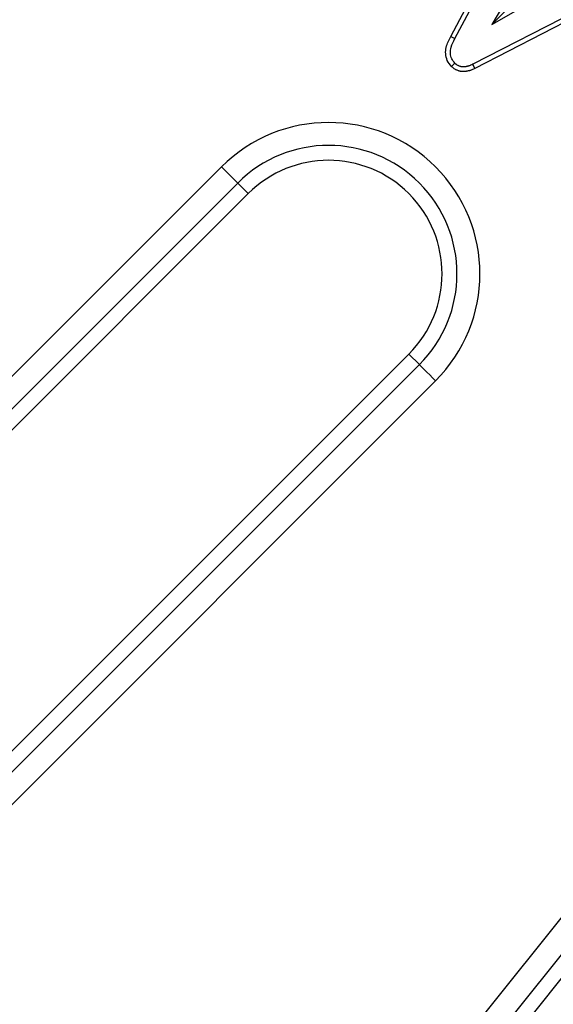
# Model space of a CAD drawing. Units: millimetres. Extents: x -27 to 1132, y -32 to 370.
# Drawn here: x 75 to 80, y 134 to 143 of the extents above; entities that cross this region are included whole.
import ezdxf

# ---------------------------------------------------------------- set-up
doc = ezdxf.new("R2010")
doc.units = ezdxf.units.MM
doc.linetypes.add('CENTERX2', pattern=[20.32, 12.7, -2.54, 2.54, -2.54])
doc.layers.add('FORMAT', color=7, linetype='Continuous')
doc.styles.add('SLDTEXTSTYLE1', font='TXT', dxfattribs={"width": 0.7})
doc.dimstyles.new('SLDDIMSTYLE0', dxfattribs={"dimtxt": 3.393075, "dimasz": 5, "dimexe": 0, "dimexo": 0.0625, "dimgap": 0.848269, "dimtad": 0, "dimtih": 1, "dimtoh": 1, "dimdec": 4, "dimlfac": 7, "dimrnd": 1e-09, "dimzin": 12, "dimdsep": 46, "dimtxsty": 'SLDTEXTSTYLE1', "dimsah": 1, "dimcen": 0, "dimadec": 0, "dimazin": 3, "dimtfac": 1, "dimtdec": 4, "dimtmove": 0, "dimatfit": 3, "dimfxl": 0, "dimfrac": 2, "dimtolj": 1, "dimtzin": 12, "dimarcsym": 0})

# ---------------------------------------------------------------- blocks, each defined once
blk = doc.blocks.new('_D')
at = {"layer": 'FORMAT'}
for p, q in [((171.3113, 255.2172), (177.0399, 263.4138)), ((171.3113, 255.2172), (73.2708, 114.9392)), ((73.2708, 114.9392), (65.8151, 104.2715)), ((65.8151, 104.2715), (46.7888, 104.2715))]:
    blk.add_line(p, q, dxfattribs=at)
for points in [[(171.3113, 255.2172), (174.5363, 259.0634), (173.815, 259.5676)], [(73.2708, 114.9392), (70.0458, 111.093), (70.7671, 110.5889)]]:
    blk.add_solid(points, dxfattribs=at)
at = {"layer": 'FORMAT', "attachment_point": 1, "style": 'SLDTEXTSTYLE1'}
for s, insert, char_height in [('%%p', (58.9476, 108.6454), 3.39307), ('%%c', (46.7888, 108.6454), 3.39307), ('1198', (51.709, 108.6454), 3.39307), ('2', (62.0551, 108.6454), 3.3931)]:
    blk.add_mtext(s, dxfattribs=dict(at, insert=insert, char_height=char_height))

msp = doc.modelspace()

# ---------------------------------------------------------------- linework, layer by layer
at = {"color": 7, "linetype": 'Continuous', "lineweight": 25}
for p, q in [((79.346332, 143.207402), (80.201123, 144.814144)), ((79.384705, 143.186158), (80.238729, 144.791464)), ((80.153111, 144.037184), (79.728023, 143.318863)), ((81.20919, 143.800456), (79.551228, 142.946858)), ((81.23167, 143.762705), (79.570433, 142.907425)), ((79.728023, 143.318863), (80.452769, 143.732392)), ((79.850064, 143.438984), (79.728023, 143.318863)), ((79.346332, 143.207402), (79.384705, 143.186158)), ((79.353344, 142.925575), (79.384705, 142.956275)), ((79.570433, 142.907425), (79.551228, 142.946858)), ((64.784219, 129.566322), (77.209093, 141.9912)), ((77.360042, 141.840255), (64.935164, 129.415377)), ((77.458411, 141.741882), (77.360042, 141.840255)), ((65.033533, 129.317008), (77.458411, 141.741882)), ((66.529852, 127.820689), (78.954726, 140.245567)), ((78.954726, 140.245567), (79.053099, 140.147198)), ((66.628221, 127.72232), (79.053099, 140.147198)), ((79.204043, 139.996249), (66.779166, 127.571376)), ((71.242212, 123.576276), (82.220639, 137.295942)), ((82.387314, 137.162568), (71.408888, 123.442902)), ((71.517509, 123.355982), (82.495935, 137.075651))]:
    msp.add_line(p, q, dxfattribs=at)
at = {"color": 7, "linetype": 'Continuous', "lineweight": 25, "flags": 128}
for points in [[(77.360042, 141.840255), (77.355018, 141.845275), (77.344991, 141.855305), (77.330303, 141.869989), (77.31146, 141.888833), (77.289108, 141.911185), (77.26401, 141.936282), (77.23703, 141.963262), (77.209093, 141.9912)], [(79.204043, 139.996249), (79.176106, 140.024187), (79.149126, 140.051166), (79.124028, 140.076264), (79.101677, 140.098616), (79.082833, 140.117459), (79.068149, 140.132148), (79.058118, 140.142174), (79.053099, 140.147198)]]:
    msp.add_lwpolyline(points, dxfattribs=at)
at = {"color": 7, "linetype": 'Continuous', "lineweight": 25}
for centre, radius, start, end in [((122.148204, 184.935361), 85.428571, 180.28778667, 269.71221333), ((122.148204, 184.935361), 42.714286, 180.567036, 269.432964), ((122.148204, 184.935361), 85.289455, 180.38218172, 269.61781828), ((122.148204, 184.935361), 85.075985, 180.38218172, 269.61781828), ((122.148204, 184.935361), 43.066872, 180.7493838, 269.2506162), ((122.148204, 184.935361), 42.853402, 180.7493838, 269.2506162), ((78.206569, 140.993725), 1.410642, 315, 135), ((78.206569, 140.993725), 1.197172, 315, 135), ((78.206569, 140.993725), 1.058056, 315, 135)]:
    msp.add_arc(centre, radius, start, end, dxfattribs=at)
for points, knots in [([(79.353344, 142.925575), (79.338381, 142.94389), (79.31025, 142.978322), (79.295296, 143.042858), (79.301802, 143.122103), (79.328867, 143.173946), (79.346332, 143.207402)], [0, 0, 0, 0, 0.22978326, 0.43200313, 0.63345132, 1, 1, 1, 1]), ([(79.384705, 142.956275), (79.373611, 142.969562), (79.351302, 142.996279), (79.338614, 143.050464), (79.347511, 143.11703), (79.370736, 143.160196), (79.384705, 143.186158)], [0, 0, 0, 0, 0.20613246, 0.41450386, 0.64787042, 1, 1, 1, 1]), ([(79.570434, 142.907425), (79.57014, 142.90729), (79.569845, 142.907154), (79.56955, 142.907019), (79.562748, 142.90389), (79.555384, 142.900489), (79.543267, 142.895532), (79.539005, 142.8939), (79.530514, 142.890916), (79.526246, 142.889541), (79.519821, 142.887644), (79.517676, 142.887039), (79.513378, 142.885883), (79.51124, 142.885334), (79.504657, 142.883735), (79.500079, 142.882744), (79.492917, 142.881483), (79.490481, 142.8811), (79.485509, 142.880432), (79.482948, 142.880145), (79.47532, 142.879478), (79.470363, 142.879283), (79.463142, 142.879256), (79.46077, 142.87929), (79.4561, 142.879431), (79.453839, 142.879533), (79.446715, 142.879968), (79.441601, 142.880438), (79.433433, 142.881719), (79.430628, 142.882243), (79.426313, 142.883221), (79.424857, 142.883581), (79.422025, 142.884335), (79.420636, 142.884733), (79.413821, 142.886806), (79.408792, 142.888731), (79.401808, 142.891743), (79.399613, 142.892748), (79.395188, 142.894871), (79.392938, 142.896004), (79.386102, 142.899662), (79.381425, 142.902445), (79.375564, 142.906518), (79.374381, 142.907372), (79.372115, 142.909065), (79.371024, 142.909909), (79.367866, 142.912422), (79.365915, 142.914071), (79.360458, 142.918848), (79.35734, 142.921805), (79.354608, 142.924382), (79.354187, 142.92478), (79.353765, 142.925177), (79.353344, 142.925575)], [-0.00541712, -0.00541712, -0.00541712, -0.00541712, 0, 0, 0, 0.125, 0.125, 0.1875, 0.1875, 0.25, 0.25, 0.28125, 0.28125, 0.3125, 0.3125, 0.375, 0.375, 0.40625, 0.40625, 0.4375, 0.4375, 0.5, 0.5, 0.53125, 0.53125, 0.5625, 0.5625, 0.625, 0.625, 0.65625, 0.65625, 0.671875, 0.671875, 0.6875, 0.6875, 0.75, 0.75, 0.78125, 0.78125, 0.8125, 0.8125, 0.875, 0.875, 0.890625, 0.890625, 0.90625, 0.90625, 0.9375, 0.9375, 1, 1, 1, 1.00964297, 1.00964297, 1.00964297, 1.00964297]), ([(79.551227, 142.946859), (79.544424, 142.94373), (79.537622, 142.940602), (79.527243, 142.936356), (79.523751, 142.93502), (79.516696, 142.932541), (79.513134, 142.931393), (79.507749, 142.929802), (79.505947, 142.929294), (79.502329, 142.928321), (79.500514, 142.927856), (79.49505, 142.926528), (79.491384, 142.925739), (79.485855, 142.924765), (79.484007, 142.924476), (79.480302, 142.923978), (79.478445, 142.92377), (79.472862, 142.923282), (79.469125, 142.92313), (79.463508, 142.923109), (79.461634, 142.923136), (79.457885, 142.923249), (79.456009, 142.923334), (79.450387, 142.923677), (79.446647, 142.924034), (79.441104, 142.924904), (79.439268, 142.925249), (79.436537, 142.925868), (79.435631, 142.926092), (79.433827, 142.926572), (79.432929, 142.926829), (79.42846, 142.928188), (79.42495, 142.929518), (79.419776, 142.931749), (79.418067, 142.932532), (79.414679, 142.934158), (79.413001, 142.935004), (79.40804, 142.937658), (79.404826, 142.939584), (79.400996, 142.942246), (79.400239, 142.942791), (79.398745, 142.943908), (79.398007, 142.944478), (79.395817, 142.946221), (79.394389, 142.947425), (79.390166, 142.951121), (79.387436, 142.953698), (79.384705, 142.956275)], [0, 0, 0, 0, 0.125, 0.125, 0.1875, 0.1875, 0.25, 0.25, 0.28125, 0.28125, 0.3125, 0.3125, 0.375, 0.375, 0.40625, 0.40625, 0.4375, 0.4375, 0.5, 0.5, 0.53125, 0.53125, 0.5625, 0.5625, 0.625, 0.625, 0.65625, 0.65625, 0.671875, 0.671875, 0.6875, 0.6875, 0.75, 0.75, 0.78125, 0.78125, 0.8125, 0.8125, 0.875, 0.875, 0.890625, 0.890625, 0.90625, 0.90625, 0.9375, 0.9375, 0.999987806, 0.999987806, 0.999987806, 0.999987806])]:
    msp.add_open_spline(points, degree=3, knots=knots, dxfattribs=at)
at = {"layer": 'FORMAT', "linetype": 'CENTERX2'}
msp.add_circle((122.291062, 185.078218), 85.571429, dxfattribs=at)

# ---------------------------------------------------------------- dimensions: what is measured, and where the dimension line sits
at = {"layer": 'FORMAT'}
dim = msp.add_diameter_dim_2p(p1=(73.270775, 114.939207), p2=(171.311348, 255.217229), text='<>%%p2', dimstyle='SLDDIMSTYLE0', dxfattribs=at)
dim.commit()
dim.dimension.update_dxf_attribs({"geometry": '_D', "text_midpoint": (55.508206, 107.047207), "dimtype": 163})

doc.saveas('drawing.dxf')
